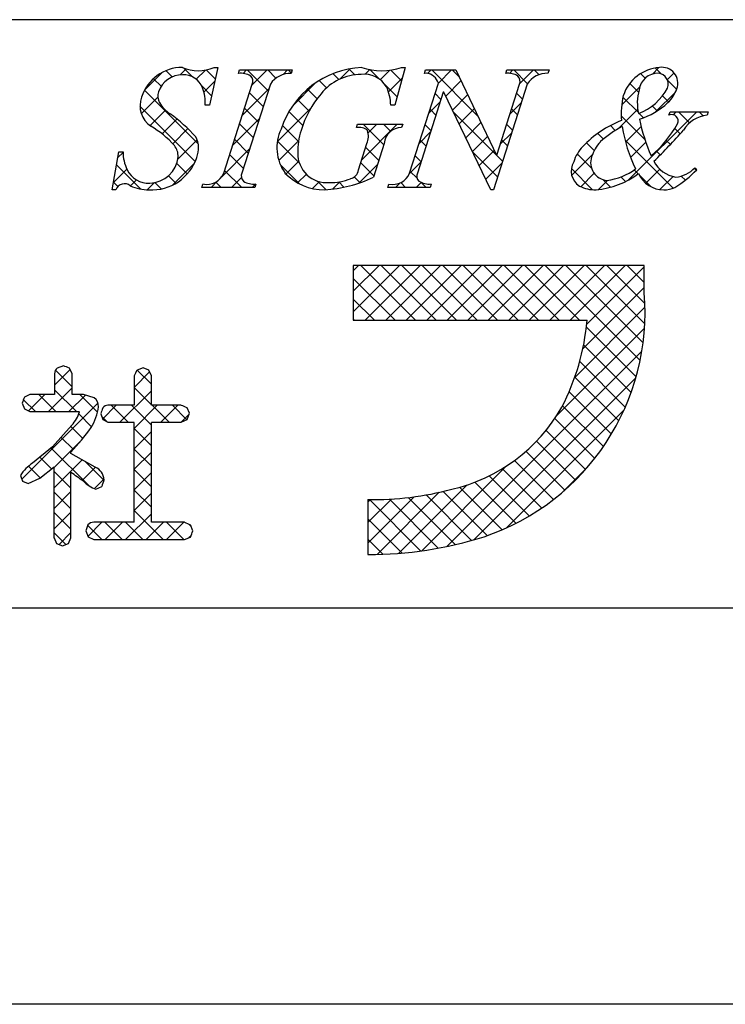
# Model space of a CAD drawing. Extents: x 2690 to 2987, y 1385 to 1595.
# Drawn here: x 2918 to 2933, y 1385 to 1406 of the extents above; entities that cross this region are included whole.
import ezdxf

# ---------------------------------------------------------------- set-up
doc = ezdxf.new("R2010")
doc.units = 0
doc.layers.add('枠ライン', color=254, linetype='CONTINUOUS')
doc.layers.add('枠文字', color=4, linetype='CONTINUOUS')

msp = doc.modelspace()

# ---------------------------------------------------------------- linework, layer by layer
at = {"layer": '枠ライン'}
for p, q in [((2978.364, 1406.414), (2698.14, 1406.414)), ((2978.364, 1393.732), (2698.14, 1393.732)), ((2986.752, 1385.194), (2689.752, 1385.194))]:
    msp.add_line(p, q, dxfattribs=at)
at = {"layer": '枠文字', "linetype": 'CONTINUOUS'}
for p, q in [((2920.599, 1404.905), (2920.964, 1405.27)), ((2921.191, 1405.181), (2921.057, 1405.315)), ((2921.361, 1405.225), (2921.49, 1405.355)), ((2921.636, 1405.178), (2921.443, 1405.372)), ((2921.709, 1405.131), (2921.906, 1405.329)), ((2922.118, 1405.138), (2921.924, 1405.332)), ((2922.718, 1405.257), (2922.792, 1405.331)), ((2923.26, 1404.88), (2922.809, 1405.331)), ((2922.911, 1405.008), (2923.234, 1405.331)), ((2923.427, 1405.154), (2923.251, 1405.331)), ((2923.579, 1405.234), (2923.676, 1405.331)), ((2923.758, 1405.266), (2923.693, 1405.331)), ((2924.785, 1405.123), (2924.656, 1405.251)), ((2924.802, 1405.13), (2925.028, 1405.357)), ((2925.127, 1405.223), (2924.998, 1405.352)), ((2925.35, 1405.237), (2925.451, 1405.338)), ((2925.658, 1405.133), (2925.454, 1405.338)), ((2925.675, 1405.12), (2925.881, 1405.326)), ((2926.135, 1405.098), (2925.904, 1405.329)), ((2926.694, 1405.255), (2926.77, 1405.331)), ((2927.772, 1404.345), (2926.787, 1405.331)), ((2926.929, 1405.048), (2927.212, 1405.331)), ((2927.37, 1405.189), (2927.229, 1405.331)), ((2928.465, 1405.258), (2928.537, 1405.331)), ((2928.851, 1405.034), (2928.554, 1405.331)), ((2928.679, 1405.03), (2928.979, 1405.331)), ((2929.099, 1405.228), (2928.996, 1405.331)), ((2931.386, 1405.151), (2931.285, 1405.252)), ((2931.543, 1405.243), (2931.684, 1405.384)), ((2931.731, 1405.248), (2931.605, 1405.374)), ((2931.864, 1405.121), (2932.01, 1405.268)), ((2920.952, 1404.978), (2920.787, 1405.143)), ((2922.039, 1404.775), (2921.827, 1404.987)), ((2921.875, 1404.855), (2922.107, 1405.088)), ((2923.781, 1404.552), (2924.281, 1405.052)), ((2924.52, 1404.945), (2924.362, 1405.104)), ((2926.039, 1404.752), (2925.777, 1405.014)), ((2925.853, 1404.856), (2926.151, 1405.154)), ((2927.086, 1404.763), (2927.416, 1405.093)), ((2931.243, 1404.852), (2931.053, 1405.041)), ((2932.063, 1404.916), (2931.868, 1405.111)), ((2921.752, 1403.736), (2920.593, 1404.895)), ((2922.703, 1404.357), (2923.277, 1404.931)), ((2923.153, 1404.545), (2922.858, 1404.84)), ((2924.313, 1404.711), (2924.107, 1404.917)), ((2926.983, 1404.692), (2926.856, 1404.82)), ((2927.23, 1404.465), (2927.559, 1404.794)), ((2928.741, 1404.702), (2928.614, 1404.829)), ((2930.882, 1404.581), (2931.271, 1404.97)), ((2931.611, 1404.427), (2932.039, 1404.855)), ((2931.893, 1404.643), (2931.761, 1404.776)), ((2920.523, 1404.388), (2920.88, 1404.745)), ((2924.14, 1404.442), (2923.888, 1404.694)), ((2926.721, 1404.398), (2926.968, 1404.645)), ((2928.47, 1404.379), (2928.717, 1404.627)), ((2931.24, 1404.413), (2930.907, 1404.746)), ((2921.686, 1403.36), (2920.495, 1404.551)), ((2920.708, 1404.13), (2921.043, 1404.466)), ((2923.046, 1404.21), (2922.75, 1404.506)), ((2923.457, 1403.786), (2924.174, 1404.503)), ((2924.004, 1404.136), (2923.706, 1404.433)), ((2926.876, 1404.357), (2926.749, 1404.485)), ((2928.175, 1403.501), (2927.248, 1404.428)), ((2927.374, 1404.167), (2927.701, 1404.494)), ((2928.634, 1404.367), (2928.507, 1404.494)), ((2930.809, 1404.066), (2931.227, 1404.485)), ((2931.03, 1402.962), (2932.497, 1404.429)), ((2931.353, 1404.3), (2931.258, 1404.395)), ((2931.646, 1404.449), (2931.539, 1404.556)), ((2931.991, 1404.365), (2932.055, 1404.429)), ((2932.345, 1404.192), (2932.108, 1404.429)), ((2932.637, 1404.342), (2932.55, 1404.429)), ((2920.971, 1403.952), (2921.293, 1404.273)), ((2922.494, 1403.707), (2923.068, 1404.281)), ((2922.938, 1403.876), (2922.643, 1404.171)), ((2925.276, 1403.395), (2926.042, 1404.161)), ((2925.75, 1403.716), (2925.304, 1404.161)), ((2925.413, 1403.974), (2925.6, 1404.161)), ((2925.898, 1404.009), (2925.746, 1404.161)), ((2926.769, 1404.023), (2926.642, 1404.15)), ((2927.517, 1403.869), (2927.844, 1404.195)), ((2928.527, 1404.032), (2928.4, 1404.16)), ((2931.381, 1403.83), (2930.871, 1404.34)), ((2921.203, 1403.741), (2921.528, 1404.067)), ((2923.912, 1403.786), (2923.565, 1404.133)), ((2926.513, 1403.748), (2926.76, 1403.996)), ((2928.262, 1403.729), (2928.509, 1403.977)), ((2930.487, 1403.841), (2930.363, 1403.964)), ((2930.742, 1404.027), (2930.636, 1404.133)), ((2930.962, 1403.778), (2931.298, 1404.114)), ((2932.141, 1403.954), (2932.025, 1404.07)), ((2921.31, 1403.407), (2921.728, 1403.825)), ((2922.831, 1403.541), (2922.536, 1403.836)), ((2923.93, 1403.326), (2923.459, 1403.797)), ((2923.489, 1403.376), (2923.914, 1403.801)), ((2926.662, 1403.688), (2926.534, 1403.815)), ((2927.661, 1403.57), (2927.986, 1403.896)), ((2928.42, 1403.697), (2928.292, 1403.825)), ((2930.289, 1403.596), (2930.123, 1403.763)), ((2931.987, 1402.782), (2930.952, 1403.817)), ((2931.071, 1403.445), (2931.4, 1403.774)), ((2931.929, 1403.724), (2931.84, 1403.813)), ((2920.019, 1403.441), (2920.13, 1403.552)), ((2922.258, 1403.029), (2922.86, 1403.631)), ((2922.724, 1403.206), (2922.429, 1403.502)), ((2925.643, 1403.381), (2925.362, 1403.662)), ((2928.206, 1403.028), (2927.659, 1403.575)), ((2927.805, 1403.272), (2928.129, 1403.597)), ((2929.802, 1403.06), (2930.249, 1403.507)), ((2930.23, 1403.213), (2929.922, 1403.521)), ((2931.711, 1403.5), (2931.628, 1403.583)), ((2921.194, 1402.848), (2921.67, 1403.324)), ((2921.514, 1403.091), (2921.287, 1403.318)), ((2923.943, 1402.871), (2923.518, 1403.296)), ((2923.642, 1403.087), (2923.918, 1403.363)), ((2925.216, 1402.893), (2925.614, 1403.291)), ((2925.536, 1403.046), (2925.255, 1403.327)), ((2926.305, 1403.098), (2926.552, 1403.346)), ((2926.555, 1403.353), (2926.427, 1403.48)), ((2927.948, 1402.974), (2928.301, 1403.327)), ((2928.313, 1403.363), (2928.183, 1403.492)), ((2919.921, 1402.901), (2920.211, 1403.191)), ((2920.516, 1402.763), (2919.991, 1403.288)), ((2922.688, 1402.801), (2922.321, 1403.167)), ((2923.894, 1402.897), (2924.082, 1403.085)), ((2926.47, 1402.996), (2926.32, 1403.145)), ((2930.252, 1402.75), (2929.795, 1403.206)), ((2929.998, 1402.814), (2930.287, 1403.103)), ((2931.235, 1403.092), (2931.15, 1403.177)), ((2931.4, 1402.89), (2931.702, 1403.192)), ((2932.485, 1403.168), (2932.442, 1403.211)), ((2920.019, 1402.818), (2919.923, 1402.914)), ((2920.292, 1402.831), (2920.421, 1402.96)), ((2920.651, 1402.748), (2920.806, 1402.903)), ((2920.954, 1402.767), (2920.816, 1402.905)), ((2921.272, 1402.891), (2921.11, 1403.052)), ((2922.03, 1402.801), (2922.168, 1402.939)), ((2922.246, 1402.801), (2922.131, 1402.915)), ((2922.472, 1402.801), (2922.683, 1403.011)), ((2922.914, 1402.801), (2922.986, 1402.873)), ((2924.214, 1402.775), (2924.363, 1402.924)), ((2924.507, 1402.749), (2924.319, 1402.937)), ((2924.644, 1402.763), (2924.802, 1402.921)), ((2924.893, 1402.805), (2924.78, 1402.918)), ((2925.239, 1402.901), (2925.116, 1403.024)), ((2926.007, 1402.801), (2926.106, 1402.899)), ((2926.223, 1402.801), (2926.119, 1402.905)), ((2926.449, 1402.801), (2926.557, 1402.908)), ((2926.665, 1402.801), (2926.559, 1402.907)), ((2930.378, 1402.752), (2930.578, 1402.952)), ((2930.639, 1402.804), (2930.476, 1402.967)), ((2930.96, 1402.926), (2930.861, 1403.024)), ((2931.515, 1402.812), (2931.258, 1403.069)), ((2931.704, 1402.752), (2931.987, 1403.035)), ((2932.253, 1402.958), (2932.166, 1403.045)), ((2925.095, 1401.004), (2925.209, 1401.118)), ((2925.095, 1400.562), (2925.651, 1401.118)), ((2925.095, 1400.12), (2926.093, 1401.118)), ((2926.437, 1399.935), (2925.254, 1401.118)), ((2925.352, 1399.935), (2926.535, 1401.118)), ((2926.879, 1399.935), (2925.696, 1401.118)), ((2925.793, 1399.935), (2926.977, 1401.118)), ((2927.321, 1399.935), (2926.138, 1401.118)), ((2926.235, 1399.935), (2927.419, 1401.118)), ((2927.763, 1399.935), (2926.58, 1401.118)), ((2926.677, 1399.935), (2927.861, 1401.118)), ((2928.205, 1399.935), (2927.021, 1401.118)), ((2927.119, 1399.935), (2928.303, 1401.118)), ((2928.647, 1399.935), (2927.463, 1401.118)), ((2927.561, 1399.935), (2928.745, 1401.118)), ((2929.089, 1399.935), (2927.905, 1401.118)), ((2928.003, 1399.935), (2929.187, 1401.118)), ((2929.531, 1399.935), (2928.347, 1401.118)), ((2928.445, 1399.935), (2929.628, 1401.118)), ((2929.973, 1399.935), (2928.789, 1401.118)), ((2928.887, 1399.935), (2930.07, 1401.118)), ((2931.277, 1399.072), (2929.231, 1401.118)), ((2929.329, 1399.935), (2930.512, 1401.118)), ((2931.341, 1399.451), (2929.673, 1401.118)), ((2929.771, 1399.935), (2930.954, 1401.118)), ((2931.377, 1399.857), (2930.115, 1401.118)), ((2930.128, 1399.85), (2931.365, 1401.087)), ((2931.379, 1400.297), (2930.557, 1401.118)), ((2931.365, 1400.753), (2930.999, 1401.118)), ((2925.995, 1399.935), (2925.095, 1400.835)), ((2930.042, 1399.323), (2931.365, 1400.645)), ((2925.553, 1399.935), (2925.095, 1400.394)), ((2929.867, 1398.706), (2931.381, 1400.22)), ((2925.111, 1399.935), (2925.095, 1399.952)), ((2929.47, 1397.866), (2931.372, 1399.768)), ((2931.191, 1398.717), (2930.12, 1399.787)), ((2927.108, 1395.062), (2931.314, 1399.268)), ((2931.084, 1398.382), (2930.06, 1399.406)), ((2930.958, 1398.066), (2929.975, 1399.049)), ((2918.654, 1398.541), (2918.989, 1398.875)), ((2919.032, 1398.502), (2918.674, 1398.86)), ((2920.742, 1398.559), (2920.438, 1398.863)), ((2920.37, 1398.489), (2920.704, 1398.823)), ((2927.693, 1395.206), (2931.185, 1398.698)), ((2930.816, 1397.766), (2929.87, 1398.712)), ((2918.523, 1397.968), (2919.032, 1398.477)), ((2919.124, 1397.968), (2918.654, 1398.438)), ((2920.06, 1397.737), (2920.742, 1398.419)), ((2920.742, 1398.117), (2920.37, 1398.489)), ((2918.24, 1397.968), (2917.984, 1398.224)), ((2918.094, 1397.981), (2918.447, 1398.334)), ((2918.682, 1397.968), (2918.316, 1398.334)), ((2918.965, 1397.968), (2919.319, 1398.322)), ((2919.58, 1397.954), (2919.2, 1398.334)), ((2930.658, 1397.482), (2929.746, 1398.394)), ((2917.949, 1396.51), (2919.59, 1398.151)), ((2919.688, 1397.808), (2919.984, 1398.103)), ((2920.238, 1397.737), (2919.872, 1398.103)), ((2920.742, 1397.675), (2920.314, 1398.103)), ((2920.371, 1397.606), (2920.868, 1398.103)), ((2921.122, 1397.737), (2920.756, 1398.103)), ((2920.944, 1397.737), (2921.31, 1398.103)), ((2921.508, 1397.793), (2921.198, 1398.103)), ((2928.388, 1395.459), (2930.928, 1397.999)), ((2930.485, 1397.213), (2929.605, 1398.093)), ((2919.451, 1397.64), (2919.175, 1397.917)), ((2919.787, 1397.747), (2919.67, 1397.863)), ((2921.386, 1397.737), (2921.55, 1397.902)), ((2930.298, 1396.958), (2929.438, 1397.818)), ((2919.262, 1397.388), (2919.003, 1397.647)), ((2920.743, 1397.232), (2920.371, 1397.604)), ((2930.097, 1396.717), (2929.25, 1397.564)), ((2918.646, 1396.765), (2919.233, 1397.352)), ((2919.059, 1397.148), (2918.795, 1397.412)), ((2920.372, 1397.165), (2920.743, 1397.536)), ((2919.394, 1396.372), (2918.583, 1397.182)), ((2920.744, 1396.789), (2920.372, 1397.161)), ((2929.882, 1396.49), (2929.043, 1397.329)), ((2918.591, 1396.732), (2918.338, 1396.986)), ((2918.647, 1396.324), (2919.25, 1396.927)), ((2920.373, 1396.724), (2920.744, 1397.095)), ((2929.654, 1396.276), (2928.817, 1397.113)), ((2918.343, 1396.539), (2918.091, 1396.79)), ((2919.249, 1396.485), (2919.535, 1396.77)), ((2919.717, 1396.491), (2919.317, 1396.89)), ((2920.744, 1396.348), (2920.373, 1396.719)), ((2926.573, 1394.969), (2928.399, 1396.796)), ((2929.156, 1395.89), (2928.308, 1396.738)), ((2929.412, 1396.076), (2928.573, 1396.916)), ((2929.608, 1396.237), (2930.15, 1396.779)), ((2919.008, 1396.315), (2918.646, 1396.677)), ((2919.513, 1396.307), (2919.719, 1396.512)), ((2920.372, 1396.282), (2920.744, 1396.653)), ((2928.886, 1395.718), (2928.023, 1396.581)), ((2917.974, 1396.466), (2917.963, 1396.477)), ((2926.076, 1394.914), (2927.548, 1396.387)), ((2928.301, 1395.42), (2927.384, 1396.337)), ((2928.601, 1395.561), (2927.716, 1396.446)), ((2918.647, 1395.882), (2919.008, 1396.244)), ((2919.008, 1395.873), (2918.647, 1396.235)), ((2920.371, 1395.839), (2920.744, 1396.211)), ((2920.743, 1395.906), (2920.372, 1396.277)), ((2925.411, 1395.133), (2926.409, 1396.131)), ((2925.411, 1395.575), (2925.918, 1396.082)), ((2925.609, 1394.89), (2926.948, 1396.228)), ((2926.926, 1395.027), (2925.873, 1396.08)), ((2927.292, 1395.103), (2926.28, 1396.115)), ((2927.645, 1395.192), (2926.665, 1396.172)), ((2927.983, 1395.296), (2927.031, 1396.247)), ((2925.411, 1396.017), (2925.464, 1396.07)), ((2926.546, 1394.965), (2925.441, 1396.07)), ((2918.646, 1395.44), (2919.008, 1395.802)), ((2919.008, 1395.432), (2918.647, 1395.793)), ((2920.184, 1395.209), (2920.743, 1395.768)), ((2920.998, 1395.209), (2920.371, 1395.836)), ((2926.149, 1394.92), (2925.411, 1395.658)), ((2919.672, 1395.209), (2919.369, 1395.513)), ((2919.37, 1395.279), (2919.674, 1395.584)), ((2920.114, 1395.209), (2919.74, 1395.584)), ((2919.742, 1395.209), (2920.116, 1395.584)), ((2920.556, 1395.209), (2920.182, 1395.584)), ((2920.626, 1395.209), (2921, 1395.584)), ((2921.44, 1395.209), (2921.066, 1395.584)), ((2921.068, 1395.209), (2921.442, 1395.584)), ((2921.599, 1395.492), (2921.546, 1395.545)), ((2918.894, 1395.104), (2918.646, 1395.352)), ((2918.752, 1395.103), (2919.008, 1395.359)), ((2921.552, 1395.251), (2921.596, 1395.296)), ((2925.733, 1394.894), (2925.411, 1395.216))]:
    msp.add_line(p, q, dxfattribs=at)
at = {"layer": '枠文字'}
for p, q in [((2922.172, 1405.385), (2921.995, 1404.57)), ((2922.091, 1405.385), (2922.172, 1405.385)), ((2922.617, 1405.258), (2922.64, 1405.331)), ((2922.64, 1405.331), (2923.779, 1405.331)), ((2923.779, 1405.331), (2923.756, 1405.258)), ((2926.215, 1405.385), (2925.99, 1404.574)), ((2926.135, 1405.385), (2926.215, 1405.385)), ((2926.626, 1405.258), (2926.649, 1405.331)), ((2926.649, 1405.331), (2927.303, 1405.331)), ((2927.303, 1405.331), (2928.179, 1403.492)), ((2928.381, 1405.258), (2928.404, 1405.331)), ((2928.404, 1405.331), (2929.314, 1405.331)), ((2929.314, 1405.331), (2929.29, 1405.258)), ((2922.302, 1403.106), (2922.917, 1405.025)), ((2923.307, 1405.025), (2922.692, 1403.106)), ((2926.308, 1403.106), (2926.929, 1405.048)), ((2926.929, 1405.048), (2926.911, 1405.086)), ((2928.845, 1405.025), (2928.116, 1402.747)), ((2928.186, 1403.492), (2928.677, 1405.025)), ((2927.035, 1404.853), (2926.476, 1403.106)), ((2927.043, 1404.853), (2927.035, 1404.853)), ((2928.058, 1402.747), (2927.043, 1404.853)), ((2921.995, 1404.57), (2921.9, 1404.57)), ((2925.99, 1404.574), (2925.902, 1404.574)), ((2931.899, 1404.356), (2931.923, 1404.429)), ((2931.923, 1404.429), (2932.748, 1404.429)), ((2932.748, 1404.429), (2932.725, 1404.356)), ((2925.162, 1404.089), (2925.185, 1404.161)), ((2925.185, 1404.161), (2926.16, 1404.161)), ((2926.16, 1404.161), (2926.137, 1404.089)), ((2925.206, 1403.175), (2925.388, 1403.744)), ((2925.759, 1403.744), (2925.527, 1403.018)), ((2919.893, 1402.747), (2920.042, 1403.569)), ((2920.042, 1403.569), (2920.13, 1403.569)), ((2928.179, 1403.492), (2928.186, 1403.492)), ((2932.455, 1403.224), (2932.498, 1403.182)), ((2921.83, 1402.801), (2921.853, 1402.873)), ((2922.992, 1402.873), (2922.969, 1402.801)), ((2925.839, 1402.801), (2925.862, 1402.873)), ((2926.772, 1402.873), (2926.749, 1402.801)), ((2919.978, 1402.747), (2919.893, 1402.747)), ((2922.969, 1402.801), (2921.83, 1402.801)), ((2926.749, 1402.801), (2925.839, 1402.801)), ((2928.116, 1402.747), (2928.058, 1402.747)), ((2930.774, 1401.118), (2925.095, 1401.118)), ((2925.095, 1401.118), (2925.095, 1399.935)), ((2931.365, 1401.118), (2930.774, 1401.118)), ((2931.365, 1400.527), (2931.365, 1401.118)), ((2925.095, 1399.935), (2930.137, 1399.935)), ((2918.844, 1398.952), (2918.712, 1398.905)), ((2919.032, 1398.785), (2918.974, 1398.907)), ((2920.562, 1398.909), (2920.432, 1398.86)), ((2920.689, 1398.859), (2920.562, 1398.909)), ((2920.742, 1398.738), (2920.689, 1398.859)), ((2918.654, 1398.785), (2918.654, 1398.334)), ((2919.032, 1398.334), (2919.032, 1398.785)), ((2920.37, 1398.738), (2920.37, 1398.103)), ((2920.742, 1398.103), (2920.742, 1398.738)), ((2918.124, 1398.334), (2918.005, 1398.28)), ((2918.654, 1398.334), (2918.124, 1398.334)), ((2919.28, 1398.334), (2919.032, 1398.334)), ((2919.51, 1398.268), (2919.28, 1398.334)), ((2917.956, 1398.152), (2918.004, 1398.024)), ((2918.004, 1398.024), (2918.124, 1397.968)), ((2920.37, 1398.103), (2919.805, 1398.103)), ((2921.387, 1398.103), (2920.742, 1398.103)), ((2921.561, 1397.931), (2921.511, 1398.052)), ((2918.124, 1397.968), (2919.171, 1397.968)), ((2919.171, 1397.968), (2919.191, 1397.966)), ((2919.651, 1397.923), (2919.692, 1397.797)), ((2919.692, 1397.797), (2919.805, 1397.737)), ((2921.387, 1397.737), (2921.513, 1397.795)), ((2921.513, 1397.795), (2921.561, 1397.931)), ((2919.026, 1397.673), (2918.612, 1397.205)), ((2919.805, 1397.737), (2920.37, 1397.737)), ((2920.742, 1397.737), (2921.387, 1397.737)), ((2918.612, 1397.205), (2918.181, 1396.86)), ((2919.008, 1397.062), (2919.008, 1397.092)), ((2919.532, 1396.771), (2919.008, 1397.062)), ((2918.339, 1396.535), (2918.647, 1396.776)), ((2917.917, 1396.591), (2917.966, 1396.47)), ((2918.083, 1396.415), (2918.339, 1396.535)), ((2917.966, 1396.47), (2918.083, 1396.415)), ((2919.542, 1396.294), (2919.673, 1396.357)), ((2925.411, 1396.07), (2925.411, 1394.887)), ((2919.374, 1395.526), (2919.327, 1395.396)), ((2920.37, 1395.584), (2919.498, 1395.584)), ((2921.455, 1395.584), (2920.742, 1395.584)), ((2921.637, 1395.4), (2921.584, 1395.53)), ((2918.647, 1395.244), (2918.698, 1395.124)), ((2918.952, 1395.126), (2919.008, 1395.244)), ((2919.327, 1395.396), (2919.375, 1395.266)), ((2919.375, 1395.266), (2919.498, 1395.209)), ((2921.455, 1395.209), (2921.584, 1395.265)), ((2918.698, 1395.124), (2918.824, 1395.077)), ((2918.824, 1395.077), (2918.952, 1395.126)), ((2919.498, 1395.209), (2921.455, 1395.209))]:
    msp.add_line(p, q, dxfattribs=at)
for centre, radius, start, end in [((2921.41, 1404.459), 0.926, 89.926, 161.942), ((2921.41, 1404.683), 0.545, 89.552, 160.946), ((2921.751, 1406.175), 0.861, 246.72, 293.28), ((2921.432, 1404.783), 0.445, 21.745, 92.308), ((2922.663, 1404.838), 0.422, 58.704, 96.181), ((2922.774, 1405.087), 0.156, 336.569, 46.09), ((2923.737, 1404.746), 0.512, 87.843, 146.998), ((2925.363, 1403.471), 1.916, 92.627, 162.147), ((2925.265, 1404.121), 1.111, 90.027, 141.185), ((2925.34, 1404.696), 0.541, 30.053, 98.11), ((2925.705, 1406.669), 1.354, 251.484, 288.516), ((2926.649, 1404.974), 0.285, 23.197, 94.591), ((2928.424, 1404.84), 0.421, 58.69, 95.944), ((2928.534, 1405.087), 0.156, 336.441, 45.753), ((2929.272, 1404.751), 0.508, 87.917, 147.286), ((2931.754, 1404.503), 0.883, 93.908, 161.964), ((2931.669, 1404.845), 0.417, 89.91, 172.536), ((2931.646, 1405.025), 0.238, 339.2, 84.357), ((2931.75, 1405.049), 0.34, 338.736, 99.533), ((2921.18, 1404.766), 0.3, 161.723, 207.844), ((2921.026, 1404.638), 0.876, 355.604, 20.713), ((2926.024, 1403.42), 2.144, 139.311, 163.514), ((2924.903, 1404.544), 1, 1.74, 25.036), ((2932.743, 1404.38), 1.872, 167.749, 184.222), ((2932.227, 1404.626), 1.01, 164.286, 193.463), ((2930.8, 1405.524), 1.218, 291.459, 331.386), ((2931.387, 1405.148), 0.715, 313.403, 341.903), ((2921.032, 1404.558), 0.536, 159.527, 235.46), ((2921.562, 1405.013), 0.754, 210.88, 236.668), ((2930.762, 1405.829), 1.64, 287.805, 312.914), ((2919.147, 1401.589), 3.436, 42.019, 54.383), ((2931.958, 1404.229), 0.14, 334.644, 114.612), ((2932.789, 1403.686), 0.673, 95.429, 148.762), ((2931.686, 1402.137), 2.255, 111.044, 136.832), ((2935.094, 1405.062), 3.912, 191.711, 203.846), ((2929.837, 1405.445), 2.584, 310.522, 330.411), ((2919.669, 1402.287), 2.114, 42.072, 59.912), ((2924.393, 1403.654), 0.945, 154.676, 215.328), ((2925.44, 1403.555), 1.545, 162.175, 180.471), ((2925.216, 1403.801), 0.293, 50.281, 100.566), ((2924.969, 1403.907), 0.45, 338.818, 15.402), ((2926.128, 1403.719), 0.37, 88.65, 176.053), ((2931.865, 1402.218), 2.129, 117.193, 132.754), ((2934.023, 1404.599), 3.169, 188.85, 206.234), ((2922.007, 1413.104), 13.654, 314.481, 318.377), ((2921.244, 1403.647), 0.516, 337.133, 28.072), ((2931.046, 1403.202), 0.853, 137.195, 162.531), ((2921.084, 1403.577), 0.954, 180.462, 204.665), ((2920.937, 1403.469), 0.381, 358.261, 37.966), ((2924.527, 1403.534), 0.632, 179.278, 274.468), ((2930.689, 1403.073), 0.888, 136.854, 161.737), ((2920.746, 1403.772), 1.027, 266.805, 341.506), ((2920.691, 1403.522), 0.63, 271.276, 354.102), ((2930.177, 1403.152), 0.386, 149.051, 237.243), ((2930.597, 1403.334), 0.386, 161.257, 264.75), ((2932.15, 1403.665), 0.651, 207.644, 260.76), ((2920.677, 1403.404), 0.512, 206.106, 273.114), ((2921.937, 1403.26), 0.396, 257.703, 337.102), ((2922.834, 1403.044), 0.155, 156.347, 226.285), ((2924.47, 1403.925), 1.178, 223.946, 270.286), ((2924.987, 1403.203), 0.22, 282.575, 352.721), ((2925.945, 1403.259), 0.395, 257.985, 337.181), ((2926.618, 1403.044), 0.155, 156.385, 225.906), ((2930.152, 1404.574), 1.836, 275.557, 306.536), ((2930.397, 1404.253), 1.314, 277.199, 306.601), ((2931.785, 1403.338), 0.591, 203.872, 270.037), ((2930.743, 1404.854), 2.425, 301.982, 316.401), ((2931.992, 1403.645), 0.625, 274.889, 317.7), ((2920.161, 1402.686), 0.193, 49.369, 161.778), ((2922.947, 1403.296), 0.425, 238.832, 276.086), ((2924.287, 1405.651), 2.911, 273.733, 295.213), ((2924.601, 1404.071), 1.167, 268.797, 291.866), ((2926.729, 1403.292), 0.42, 238.681, 275.936), ((2920.695, 1403.755), 1.008, 246.118, 269.641), ((2930.318, 1403.542), 0.795, 243.882, 270.801), ((2931.788, 1403.335), 0.588, 269.818, 294.021), ((2926.285, 1400.102), 5.098, 288.636, 4.773), ((2925.081, 1400.396), 5.076, 332.629, 354.79), ((2918.81, 1398.784), 0.156, 129.113, 179.616), ((2907.453, 1366.37), 34.516, 70.501, 70.73), ((2935.689, 1391.133), 17.103, 153.141, 153.6), ((2925.991, 1395.137), 8.582, 158.514, 159.431), ((2919.359, 1398.078), 0.242, 358.377, 51.492), ((2918.496, 1398.213), 1.114, 328.043, 352.699), ((2950.594, 1387.563), 32.632, 161.259, 161.488), ((2919.807, 1397.959), 0.145, 90.66, 142.471), ((2917.142, 1387.684), 11.25, 67.149, 67.836), ((2926.4, 1399.865), 3.663, 282.855, 330.514), ((2918.48, 1398.172), 0.74, 317.608, 343.849), ((2914.646, 1401.091), 5.918, 317.488, 324.132), ((2651.21, 1396.66), 269.163, 359.771, 0.229), ((2651.581, 1396.66), 269.163, 359.771, 0.229), ((2918.728, 1396.057), 0.971, 124.25, 146.638), ((2535.861, 1396.01), 382.786, 359.885, 0.115), ((2919.396, 1396.476), 0.325, 4.068, 65.36), ((2870.82, 1329.463), 82.688, 54.126, 54.355), ((2565.422, 1395.952), 353.586, 359.885, 0.115), ((2955.27, 1384.455), 37.535, 161.284, 161.513), ((2919.847, 1397.059), 0.823, 226.147, 248.308), ((2925.508, 1402.689), 6.619, 269.162, 284.951), ((2919.496, 1395.425), 0.159, 89.586, 140.308), ((2924.9, 1403.588), 8.714, 246.715, 247.632), ((2904.815, 1401.921), 18.042, 338.35, 338.809), ((2925.405, 1403.267), 8.38, 270.041, 287.425)]:
    msp.add_arc(centre, radius, start, end, dxfattribs=at)

doc.saveas('drawing.dxf')
